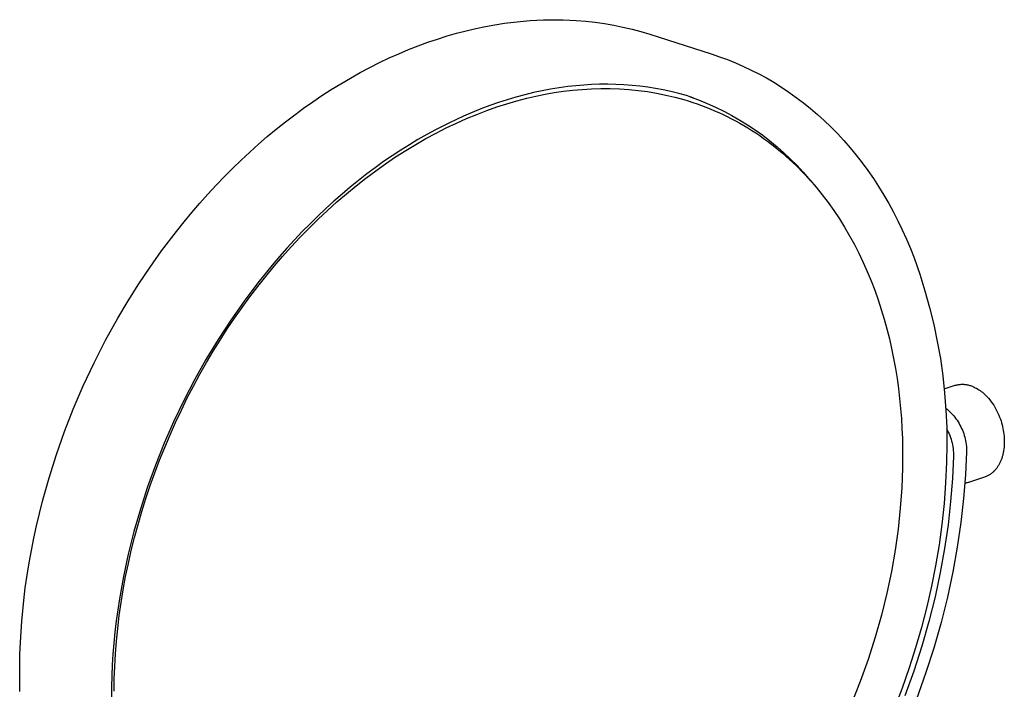
# Model space of a CAD drawing. Units: millimetres. Extents: x -255 to 346, y -289 to 385.
# Drawn here: x -242 to -75, y -145 to -32 of the extents above; entities that cross this region are included whole.
import ezdxf

# ---------------------------------------------------------------- set-up
doc = ezdxf.new("R2010")
doc.units = ezdxf.units.MM
doc.header["$MEASUREMENT"] = 0
doc.layers.add('Default', color=7, linetype='Continuous', true_color=0x000000)

msp = doc.modelspace()

# ---------------------------------------------------------------- linework, layer by layer
at = {"layer": 'Default', "color": 7, "true_color": 0xffffff}
for p, q in [((-154.71, -31.71), (-153.59, -31.67)), ((-153.59, -31.67), (-152.46, -31.64)), ((-152.46, -31.64), (-151.35, -31.64)), ((-151.35, -31.64), (-150.23, -31.66)), ((-150.23, -31.66), (-149.13, -31.7)), ((-166.66, -33.51), (-165.03, -33.13)), ((-165.03, -33.13), (-163.41, -32.79)), ((-163.41, -32.79), (-161.8, -32.5)), ((-161.8, -32.5), (-160.19, -32.24)), ((-160.19, -32.24), (-158.58, -32.04)), ((-158.58, -32.04), (-156.98, -31.87)), ((-156.98, -31.87), (-155.85, -31.78)), ((-155.85, -31.78), (-154.71, -31.71)), ((-149.13, -31.7), (-148.03, -31.77)), ((-148.03, -31.77), (-146.41, -31.9)), ((-146.41, -31.9), (-144.81, -32.08)), ((-144.81, -32.08), (-143.23, -32.3)), ((-143.23, -32.3), (-141.66, -32.58)), ((-141.66, -32.58), (-140.11, -32.9)), ((-140.11, -32.9), (-138.57, -33.26)), ((-138.57, -33.26), (-137.06, -33.67)), ((-173.18, -35.47), (-171.55, -34.92)), ((-171.55, -34.92), (-169.92, -34.4)), ((-169.92, -34.4), (-168.29, -33.94)), ((-168.29, -33.94), (-166.66, -33.51)), ((-137.06, -33.67), (-135.56, -34.12)), ((-135.56, -34.12), (-125.15, -37.45)), ((-176.45, -36.72), (-174.82, -36.07)), ((-174.82, -36.07), (-173.18, -35.47)), ((-181.35, -38.91), (-179.72, -38.14)), ((-179.72, -38.14), (-178.09, -37.41)), ((-178.09, -37.41), (-176.45, -36.72)), ((-125.15, -37.45), (-123.76, -37.92)), ((-123.76, -37.92), (-122.38, -38.42)), ((-184.65, -40.62), (-182.98, -39.73)), ((-182.98, -39.73), (-181.35, -38.91)), ((-122.38, -38.42), (-121.03, -38.97)), ((-121.03, -38.97), (-119.68, -39.56)), ((-119.68, -39.56), (-118.37, -40.18)), ((-187.92, -42.5), (-186.29, -41.54)), ((-186.29, -41.54), (-184.65, -40.62)), ((-118.37, -40.18), (-117.08, -40.84)), ((-117.08, -40.84), (-115.81, -41.53)), ((-115.81, -41.53), (-114.56, -42.26)), ((-189.52, -43.49), (-187.92, -42.5)), ((-150.89, -43.19), (-152.36, -43.43)), ((-149.42, -42.99), (-150.89, -43.19)), ((-148.09, -42.84), (-149.42, -42.99)), ((-146.75, -42.72), (-148.09, -42.84)), ((-147.01, -43.46), (-145.42, -43.36)), ((-145.41, -42.64), (-146.75, -42.72)), ((-145.42, -43.36), (-143.84, -43.32)), ((-144.07, -42.6), (-145.41, -42.64)), ((-142.69, -42.58), (-144.07, -42.6)), ((-143.84, -43.32), (-142.26, -43.32)), ((-141.31, -42.61), (-142.69, -42.58)), ((-142.26, -43.32), (-140.67, -43.38)), ((-139.93, -42.67), (-141.31, -42.61)), ((-138.55, -42.78), (-139.93, -42.67)), ((-137.23, -42.91), (-138.55, -42.78)), ((-135.91, -43.08), (-137.23, -42.91)), ((-134.59, -43.29), (-135.91, -43.08)), ((-133.29, -43.54), (-134.59, -43.29)), ((-114.56, -42.26), (-113.26, -43.07)), ((-113.26, -43.07), (-111.99, -43.93)), ((-192.67, -45.57), (-191.11, -44.51)), ((-191.11, -44.51), (-189.52, -43.49)), ((-158.24, -44.79), (-159.72, -45.22)), ((-156.76, -44.39), (-158.24, -44.79)), ((-158.09, -45.41), (-156.41, -44.97)), ((-155.27, -44.02), (-156.76, -44.39)), ((-156.41, -44.97), (-154.86, -44.61)), ((-153.82, -43.71), (-155.27, -44.02)), ((-154.86, -44.61), (-153.3, -44.29)), ((-152.36, -43.43), (-153.82, -43.71)), ((-153.3, -44.29), (-151.74, -44.02)), ((-151.74, -44.02), (-150.16, -43.78)), ((-150.16, -43.78), (-148.59, -43.6)), ((-148.59, -43.6), (-147.01, -43.46)), ((-140.67, -43.38), (-139.1, -43.48)), ((-139.1, -43.48), (-137.52, -43.64)), ((-137.52, -43.64), (-135.96, -43.84)), ((-135.96, -43.84), (-134.4, -44.1)), ((-134.4, -44.1), (-132.85, -44.42)), ((-131.97, -43.83), (-133.29, -43.54)), ((-132.85, -44.42), (-131.32, -44.78)), ((-130.66, -44.16), (-131.97, -43.83)), ((-131.32, -44.78), (-129.79, -45.2)), ((-129.36, -44.52), (-130.66, -44.16)), ((-128.08, -44.93), (-129.36, -44.52)), ((-128.73, -44.71), (-127.28, -45.25)), ((-111.99, -43.93), (-110.74, -44.82)), ((-110.74, -44.82), (-109.52, -45.74)), ((-195.73, -47.77), (-194.21, -46.66)), ((-194.21, -46.66), (-192.67, -45.57)), ((-162.69, -46.22), (-164.18, -46.78)), ((-163.18, -47.05), (-161.48, -46.45)), ((-161.18, -45.7), (-162.69, -46.22)), ((-161.48, -46.45), (-159.78, -45.9)), ((-159.72, -45.22), (-161.18, -45.7)), ((-159.78, -45.9), (-158.09, -45.41)), ((-129.79, -45.2), (-129.04, -45.43)), ((-129.04, -45.43), (-128.28, -45.67)), ((-128.28, -45.67), (-127.54, -45.92)), ((-127.54, -45.92), (-126.79, -46.19)), ((-127.28, -45.25), (-125.84, -45.84)), ((-126.79, -46.19), (-126.05, -46.47)), ((-126.05, -46.47), (-125.32, -46.77)), ((-125.84, -45.84), (-124.42, -46.48)), ((-124.42, -46.48), (-123.02, -47.16)), ((-109.52, -45.74), (-108.32, -46.71)), ((-108.32, -46.71), (-107.15, -47.71)), ((-197.3, -48.98), (-195.73, -47.77)), ((-167.12, -48.01), (-168.32, -48.55)), ((-165.66, -47.38), (-167.12, -48.01)), ((-166.61, -48.42), (-164.89, -47.7)), ((-164.18, -46.78), (-165.66, -47.38)), ((-164.89, -47.7), (-163.18, -47.05)), ((-125.32, -46.77), (-124.59, -47.08)), ((-124.59, -47.08), (-123.87, -47.4)), ((-123.87, -47.4), (-123.15, -47.73)), ((-123.15, -47.73), (-122.43, -48.08)), ((-123.02, -47.16), (-121.65, -47.89)), ((-122.43, -48.08), (-121.72, -48.44)), ((-121.65, -47.89), (-120.3, -48.66)), ((-107.15, -47.71), (-106.01, -48.75)), ((-198.84, -50.21), (-197.3, -48.98)), ((-169.52, -49.12), (-171.87, -50.31)), ((-171.78, -50.88), (-170.06, -50.01)), ((-170.06, -50.01), (-168.33, -49.18)), ((-168.32, -48.55), (-169.52, -49.12)), ((-168.33, -49.18), (-166.61, -48.42)), ((-121.72, -48.44), (-121.02, -48.81)), ((-121.02, -48.81), (-120.33, -49.2)), ((-120.33, -49.2), (-119.64, -49.59)), ((-120.3, -48.66), (-118.98, -49.48)), ((-119.64, -49.59), (-118.95, -50)), ((-118.98, -49.48), (-117.69, -50.34)), ((-118.95, -50), (-118.27, -50.43)), ((-106.01, -48.75), (-104.91, -49.81)), ((-104.91, -49.81), (-103.77, -50.97)), ((-201.86, -52.78), (-200.37, -51.48)), ((-200.37, -51.48), (-198.84, -50.21)), ((-173.36, -51.13), (-174.84, -51.97)), ((-173.5, -51.81), (-171.78, -50.88)), ((-171.87, -50.31), (-173.36, -51.13)), ((-118.27, -50.43), (-117.6, -50.86)), ((-117.69, -50.34), (-116.43, -51.25)), ((-117.6, -50.86), (-116.94, -51.31)), ((-116.94, -51.31), (-116.28, -51.77)), ((-116.43, -51.25), (-115.2, -52.2)), ((-103.77, -50.97), (-102.68, -52.16)), ((-203.34, -54.1), (-201.86, -52.78)), ((-176.3, -52.85), (-177.74, -53.76)), ((-176.92, -53.84), (-175.21, -52.8)), ((-174.84, -51.97), (-176.3, -52.85)), ((-175.21, -52.8), (-173.5, -51.81)), ((-116.28, -51.77), (-115.63, -52.25)), ((-115.63, -52.25), (-114.36, -53.23)), ((-115.2, -52.2), (-114, -53.18)), ((-114.36, -53.23), (-113.11, -54.25)), ((-114, -53.18), (-112.83, -54.21)), ((-102.68, -52.16), (-101.61, -53.38)), ((-101.61, -53.38), (-100.59, -54.63)), ((-204.78, -55.45), (-203.34, -54.1)), ((-179.21, -54.72), (-180.66, -55.72)), ((-180.32, -56.08), (-178.63, -54.93)), ((-177.74, -53.76), (-179.21, -54.72)), ((-178.63, -54.93), (-176.92, -53.84)), ((-113.11, -54.25), (-111.9, -55.33)), ((-112.83, -54.21), (-111.7, -55.28)), ((-100.59, -54.63), (-99.58, -55.92)), ((-206.21, -56.83), (-204.78, -55.45)), ((-180.66, -55.72), (-182.08, -56.75)), ((-182, -57.28), (-180.32, -56.08)), ((-111.9, -55.33), (-110.72, -56.45)), ((-111.7, -55.28), (-110.61, -56.38)), ((-110.72, -56.45), (-109.57, -57.61)), ((-110.61, -56.38), (-109.55, -57.52)), ((-99.58, -55.92), (-98.61, -57.24)), ((-209.03, -59.72), (-207.6, -58.23)), ((-207.6, -58.23), (-206.21, -56.83)), ((-183.49, -57.8), (-184.92, -58.91)), ((-183.67, -58.52), (-182, -57.28)), ((-182.08, -56.75), (-183.49, -57.8)), ((-109.57, -57.61), (-108.46, -58.81)), ((-109.55, -57.52), (-108.37, -58.91)), ((-98.61, -57.24), (-97.68, -58.59)), ((-210.44, -61.23), (-209.03, -59.72)), ((-186.33, -60.05), (-187.71, -61.22)), ((-186.95, -61.16), (-185.32, -59.82)), ((-184.92, -58.91), (-186.33, -60.05)), ((-185.32, -59.82), (-183.67, -58.52)), ((-108.46, -58.81), (-107.38, -60.05)), ((-107.38, -60.05), (-106.34, -61.34)), ((-97.68, -58.59), (-96.79, -59.96)), ((-96.79, -59.96), (-95.91, -61.39)), ((-211.81, -62.78), (-210.44, -61.23)), ((-187.71, -61.22), (-189.07, -62.42)), ((-188.57, -62.55), (-186.95, -61.16)), ((-106.34, -61.34), (-105.34, -62.66)), ((-95.91, -61.39), (-95.08, -62.83)), ((-213.16, -64.34), (-211.81, -62.78)), ((-189.07, -62.42), (-190.45, -63.67)), ((-190.16, -63.99), (-188.57, -62.55)), ((-105.34, -62.66), (-104.37, -64.01)), ((-95.08, -62.83), (-94.28, -64.29)), ((-214.48, -65.93), (-213.16, -64.34)), ((-191.8, -64.95), (-193.13, -66.25)), ((-190.45, -63.67), (-191.8, -64.95)), ((-191.74, -65.47), (-190.16, -63.99)), ((-104.37, -64.01), (-103.44, -65.4)), ((-94.28, -64.29), (-93.52, -65.78)), ((-215.77, -67.54), (-214.48, -65.93)), ((-193.13, -66.25), (-194.44, -67.57)), ((-193.29, -66.99), (-191.74, -65.47)), ((-103.44, -65.4), (-102.55, -66.82)), ((-93.52, -65.78), (-92.78, -67.31)), ((-218.27, -70.83), (-215.77, -67.54)), ((-194.44, -67.57), (-195.75, -68.96)), ((-194.81, -68.55), (-193.29, -66.99)), ((-102.55, -66.82), (-101.7, -68.28)), ((-101.7, -68.28), (-100.89, -69.76)), ((-92.78, -67.31), (-92.07, -68.87)), ((-195.75, -68.96), (-197.04, -70.37)), ((-196.31, -70.15), (-194.81, -68.55)), ((-100.89, -69.76), (-100.12, -71.26)), ((-92.07, -68.87), (-91.41, -70.44)), ((-220.24, -73.61), (-218.27, -70.83)), ((-197.04, -70.37), (-198.3, -71.8)), ((-197.78, -71.79), (-196.31, -70.15)), ((-100.12, -71.26), (-99.39, -72.8)), ((-91.41, -70.44), (-90.78, -72.02)), ((-199.54, -73.25), (-201.97, -76.26)), ((-198.3, -71.8), (-199.54, -73.25)), ((-199.21, -73.46), (-197.78, -71.79)), ((-99.39, -72.8), (-98.7, -74.35)), ((-90.78, -72.02), (-89.81, -74.8)), ((-222.14, -76.44), (-220.24, -73.61)), ((-200.62, -75.17), (-199.21, -73.46)), ((-98.7, -74.35), (-98.05, -75.93)), ((-89.81, -74.8), (-88.93, -77.61)), ((-223.95, -79.32), (-222.14, -76.44)), ((-201.97, -76.26), (-204.31, -79.36)), ((-202, -76.9), (-200.62, -75.17)), ((-98.05, -75.93), (-97.44, -77.53)), ((-203.34, -78.66), (-202, -76.9)), ((-97.44, -77.53), (-96.86, -79.14)), ((-88.93, -77.61), (-88.14, -80.45)), ((-225.69, -82.24), (-223.95, -79.32)), ((-204.31, -79.36), (-206.57, -82.59)), ((-204.64, -80.45), (-203.34, -78.66)), ((-96.86, -79.14), (-96.33, -80.78)), ((-205.91, -82.27), (-204.64, -80.45)), ((-96.33, -80.78), (-95.84, -82.42)), ((-88.14, -80.45), (-87.44, -83.32)), ((-227.77, -86), (-225.69, -82.24)), ((-206.57, -82.59), (-208.72, -85.89)), ((-207.15, -84.1), (-205.91, -82.27)), ((-95.84, -82.42), (-95.38, -84.08)), ((-87.44, -83.32), (-86.84, -86.2)), ((-208.35, -85.97), (-207.15, -84.1)), ((-95.38, -84.08), (-94.96, -85.75)), ((-229.73, -89.83), (-227.77, -86)), ((-208.72, -85.89), (-210.76, -89.27)), ((-209.53, -87.87), (-208.35, -85.97)), ((-94.96, -85.75), (-94.58, -87.42)), ((-86.84, -86.2), (-86.33, -89.1)), ((-210.67, -89.8), (-209.53, -87.87)), ((-94.58, -87.42), (-94.24, -89.11)), ((-231.55, -93.72), (-229.73, -89.83)), ((-210.76, -89.27), (-212.69, -92.71)), ((-211.79, -91.77), (-210.67, -89.8)), ((-94.24, -89.11), (-93.93, -90.8)), ((-86.33, -89.1), (-85.92, -92.02)), ((-93.93, -90.8), (-93.66, -92.49)), ((-212.69, -92.71), (-214.52, -96.24)), ((-212.87, -93.77), (-211.79, -91.77)), ((-93.66, -92.49), (-93.43, -94.19)), ((-85.92, -92.02), (-85.6, -94.94)), ((-233.24, -97.67), (-231.55, -93.72)), ((-213.92, -95.8), (-212.87, -93.77)), ((-93.43, -94.19), (-93.23, -95.89)), ((-85.7, -94.25), (-83.81, -93.65)), ((-85.6, -94.94), (-85.38, -97.88)), ((-83.81, -93.65), (-83.67, -93.61)), ((-83.67, -93.61), (-83.53, -93.58)), ((-83.53, -93.58), (-83.38, -93.55)), ((-83.38, -93.55), (-83.24, -93.52)), ((-83.24, -93.52), (-83.09, -93.5)), ((-83.09, -93.5), (-82.95, -93.49)), ((-82.95, -93.49), (-82.8, -93.48)), ((-82.8, -93.48), (-82.65, -93.48)), ((-82.65, -93.48), (-82.5, -93.48)), ((-82.5, -93.48), (-82.36, -93.48)), ((-82.36, -93.48), (-82.21, -93.49)), ((-82.21, -93.49), (-82.06, -93.51)), ((-82.06, -93.51), (-81.92, -93.53)), ((-81.92, -93.53), (-81.77, -93.55)), ((-81.77, -93.55), (-81.63, -93.58)), ((-81.63, -93.58), (-81.49, -93.62)), ((-81.49, -93.62), (-81.34, -93.66)), ((-81.34, -93.66), (-81.2, -93.7)), ((-81.2, -93.7), (-81.07, -93.75)), ((-81.07, -93.75), (-80.84, -93.85)), ((-80.84, -93.85), (-80.62, -93.94)), ((-80.62, -93.94), (-80.41, -94.05)), ((-80.41, -94.05), (-80.2, -94.16)), ((-80.2, -94.16), (-79.99, -94.28)), ((-79.99, -94.28), (-79.79, -94.41)), ((-79.79, -94.41), (-79.59, -94.54)), ((-79.59, -94.54), (-79.39, -94.69)), ((-79.39, -94.69), (-79.2, -94.83)), ((-79.2, -94.83), (-79.02, -94.99)), ((-79.02, -94.99), (-78.84, -95.15)), ((-214.52, -96.24), (-216.24, -99.83)), ((-214.93, -97.86), (-213.92, -95.8)), ((-93.23, -95.89), (-93.07, -97.59)), ((-78.84, -95.15), (-78.66, -95.31)), ((-78.66, -95.31), (-78.5, -95.48)), ((-78.5, -95.48), (-78.33, -95.66)), ((-78.33, -95.66), (-78.18, -95.85)), ((-78.18, -95.85), (-77.94, -96.13)), ((-77.94, -96.13), (-77.72, -96.43)), ((-77.72, -96.43), (-77.5, -96.73)), ((-77.5, -96.73), (-77.29, -97.04)), ((-234.74, -101.51), (-233.24, -97.67)), ((-215.91, -99.94), (-214.93, -97.86)), ((-93.07, -97.59), (-92.93, -99.28)), ((-85.44, -97.52), (-85.2, -97.72)), ((-85.38, -97.88), (-85.25, -100.82)), ((-85.2, -97.72), (-84.96, -97.93)), ((-84.96, -97.93), (-84.73, -98.14)), ((-84.73, -98.14), (-84.5, -98.36)), ((-84.5, -98.36), (-84.28, -98.59)), ((-77.29, -97.04), (-77.1, -97.36)), ((-77.1, -97.36), (-76.91, -97.69)), ((-76.91, -97.69), (-76.74, -98.02)), ((-76.74, -98.02), (-76.58, -98.35)), ((-76.58, -98.35), (-76.43, -98.69)), ((-216.24, -99.83), (-217.83, -103.48)), ((-216.85, -102.04), (-215.91, -99.94)), ((-92.93, -99.28), (-92.83, -100.97)), ((-84.28, -98.59), (-84.07, -98.83)), ((-84.07, -98.83), (-83.87, -99.07)), ((-83.87, -99.07), (-83.68, -99.32)), ((-83.68, -99.32), (-83.5, -99.58)), ((-83.5, -99.58), (-83.32, -99.85)), ((-83.32, -99.85), (-83.16, -100.12)), ((-76.43, -98.69), (-76.29, -99.04)), ((-76.29, -99.04), (-76.16, -99.39)), ((-76.16, -99.39), (-76.05, -99.7)), ((-76.05, -99.7), (-75.96, -100.02)), ((-75.96, -100.02), (-75.87, -100.34)), ((-236.11, -105.4), (-234.74, -101.51)), ((-92.83, -100.97), (-92.76, -102.66)), ((-85.29, -101), (-85.14, -101.29)), ((-85.25, -100.82), (-85.22, -103.77)), ((-85.14, -101.29), (-84.99, -101.58)), ((-84.99, -101.58), (-84.86, -101.88)), ((-83.16, -100.12), (-83, -100.39)), ((-83, -100.39), (-82.85, -100.67)), ((-82.85, -100.67), (-82.72, -100.96)), ((-82.72, -100.96), (-82.59, -101.25)), ((-82.59, -101.25), (-82.47, -101.54)), ((-82.47, -101.54), (-82.37, -101.84)), ((-75.87, -100.34), (-75.79, -100.66)), ((-75.79, -100.66), (-75.72, -100.98)), ((-75.72, -100.98), (-75.66, -101.3)), ((-75.66, -101.3), (-75.61, -101.62)), ((-75.61, -101.62), (-75.57, -101.94)), ((-217.75, -104.17), (-216.85, -102.04)), ((-92.76, -102.66), (-92.73, -104.34)), ((-84.86, -101.88), (-84.74, -102.18)), ((-84.74, -102.18), (-84.63, -102.49)), ((-84.63, -102.49), (-84.52, -102.8)), ((-84.52, -102.8), (-84.43, -103.11)), ((-84.43, -103.11), (-84.35, -103.42)), ((-84.35, -103.42), (-84.29, -103.74)), ((-82.37, -101.84), (-82.27, -102.14)), ((-82.27, -102.14), (-82.19, -102.44)), ((-82.19, -102.44), (-82.11, -102.75)), ((-82.11, -102.75), (-82.05, -103.06)), ((-82.05, -103.06), (-81.99, -103.37)), ((-81.99, -103.37), (-81.95, -103.69)), ((-75.57, -101.94), (-75.53, -102.26)), ((-75.53, -102.26), (-75.51, -102.58)), ((-75.51, -102.58), (-75.5, -102.9)), ((-75.5, -102.9), (-75.49, -103.21)), ((-75.49, -103.21), (-75.5, -103.53)), ((-217.83, -103.48), (-219.3, -107.17)), ((-218.61, -106.32), (-217.75, -104.17)), ((-92.73, -104.34), (-92.74, -107.69)), ((-85.22, -103.77), (-85.29, -106.71)), ((-84.29, -103.74), (-84.23, -104.06)), ((-84.23, -104.06), (-84.18, -104.38)), ((-84.18, -104.38), (-84.15, -104.71)), ((-84.15, -104.71), (-84.12, -105.03)), ((-84.12, -105.03), (-84.11, -105.35)), ((-81.88, -104.95), (-82.06, -108.86)), ((-81.95, -103.69), (-81.92, -104)), ((-81.92, -104), (-81.89, -104.32)), ((-81.89, -104.32), (-81.88, -104.63)), ((-81.88, -104.63), (-81.88, -104.95)), ((-75.66, -105.04), (-75.69, -105.19)), ((-75.64, -104.89), (-75.66, -105.04)), ((-75.61, -104.75), (-75.64, -104.89)), ((-75.57, -104.45), (-75.61, -104.75)), ((-75.53, -104.14), (-75.57, -104.45)), ((-75.51, -103.84), (-75.53, -104.14)), ((-75.5, -103.53), (-75.51, -103.84)), ((-237.35, -109.33), (-236.11, -105.4)), ((-219.42, -108.48), (-218.61, -106.32)), ((-85.29, -106.71), (-85.44, -110.21)), ((-84.11, -105.68), (-84.28, -109.47)), ((-84.11, -105.35), (-84.11, -105.68)), ((-76.18, -106.66), (-76.24, -106.79)), ((-76.13, -106.54), (-76.18, -106.66)), ((-76.07, -106.41), (-76.13, -106.54)), ((-76.02, -106.28), (-76.07, -106.41)), ((-75.97, -106.15), (-76.02, -106.28)), ((-75.93, -106.02), (-75.97, -106.15)), ((-75.88, -105.89), (-75.93, -106.02)), ((-75.84, -105.75), (-75.88, -105.89)), ((-75.8, -105.61), (-75.84, -105.75)), ((-75.76, -105.47), (-75.8, -105.61)), ((-75.73, -105.33), (-75.76, -105.47)), ((-75.69, -105.19), (-75.73, -105.33)), ((-219.3, -107.17), (-220.65, -110.89)), ((-92.74, -107.69), (-92.87, -111.05)), ((-77.46, -108.43), (-77.56, -108.52)), ((-77.37, -108.34), (-77.46, -108.43)), ((-77.28, -108.25), (-77.37, -108.34)), ((-77.19, -108.17), (-77.28, -108.25)), ((-77.1, -108.07), (-77.19, -108.17)), ((-77.02, -107.98), (-77.1, -108.07)), ((-76.94, -107.88), (-77.02, -107.98)), ((-76.86, -107.79), (-76.94, -107.88)), ((-76.78, -107.68), (-76.86, -107.79)), ((-76.7, -107.58), (-76.78, -107.68)), ((-76.63, -107.47), (-76.7, -107.58)), ((-76.56, -107.36), (-76.63, -107.47)), ((-76.49, -107.25), (-76.56, -107.36)), ((-76.43, -107.14), (-76.49, -107.25)), ((-76.36, -107.02), (-76.43, -107.14)), ((-76.3, -106.91), (-76.36, -107.02)), ((-76.24, -106.79), (-76.3, -106.91)), ((-238.47, -113.3), (-237.35, -109.33)), ((-220.2, -110.66), (-219.42, -108.48)), ((-84.28, -109.47), (-84.58, -113.34)), ((-82.06, -108.86), (-82.38, -112.86)), ((-81.4, -110.08), (-81.52, -110.12)), ((-78.84, -109.22), (-81.4, -110.08)), ((-78.71, -109.18), (-78.84, -109.22)), ((-78.59, -109.13), (-78.71, -109.18)), ((-78.47, -109.08), (-78.59, -109.13)), ((-78.35, -109.02), (-78.47, -109.08)), ((-78.23, -108.96), (-78.35, -109.02)), ((-78.11, -108.89), (-78.23, -108.96)), ((-78, -108.83), (-78.11, -108.89)), ((-77.89, -108.75), (-78, -108.83)), ((-77.78, -108.68), (-77.89, -108.75)), ((-77.67, -108.6), (-77.78, -108.68)), ((-77.56, -108.52), (-77.67, -108.6)), ((-220.65, -110.89), (-221.86, -114.65)), ((-220.93, -112.84), (-220.2, -110.66)), ((-92.87, -111.05), (-93.12, -114.5)), ((-85.44, -110.21), (-85.7, -113.72)), ((-82.03, -110.23), (-82.16, -110.25)), ((-81.9, -110.21), (-82.03, -110.23)), ((-81.77, -110.18), (-81.9, -110.21)), ((-81.64, -110.15), (-81.77, -110.18)), ((-81.52, -110.12), (-81.64, -110.15)), ((-238.99, -115.37), (-238.47, -113.3)), ((-221.62, -115.04), (-220.93, -112.84)), ((-84.58, -113.34), (-85.02, -117.3)), ((-82.38, -112.86), (-82.84, -116.94)), ((-221.86, -114.65), (-222.96, -118.44)), ((-222.26, -117.25), (-221.62, -115.04)), ((-93.12, -114.5), (-93.49, -118.02)), ((-85.7, -113.72), (-86.07, -117.23)), ((-239.48, -117.46), (-238.99, -115.37)), ((-239.94, -119.55), (-239.48, -117.46)), ((-222.96, -118.44), (-223.92, -122.27)), ((-222.86, -119.46), (-222.26, -117.25)), ((-93.49, -118.02), (-94, -121.6)), ((-86.07, -117.23), (-86.55, -120.73)), ((-85.02, -117.3), (-85.61, -121.32)), ((-82.84, -116.94), (-83.45, -121.09)), ((-240.35, -121.65), (-239.94, -119.55)), ((-223.41, -121.68), (-222.86, -119.46)), ((-240.73, -123.76), (-240.35, -121.65)), ((-223.91, -123.89), (-223.41, -121.68)), ((-94, -121.6), (-94.63, -125.24)), ((-86.55, -120.73), (-87.13, -124.24)), ((-85.61, -121.32), (-86.34, -125.4)), ((-83.45, -121.09), (-84.21, -125.3)), ((-223.92, -122.27), (-224.73, -126.05)), ((-241.07, -125.87), (-240.73, -123.76)), ((-224.37, -126.1), (-223.91, -123.89)), ((-87.13, -124.24), (-87.82, -127.73)), ((-241.37, -127.99), (-241.07, -125.87)), ((-224.73, -126.05), (-225.42, -129.86)), ((-224.77, -128.31), (-224.37, -126.1)), ((-94.63, -125.24), (-95.41, -128.92)), ((-86.34, -125.4), (-87.22, -129.54)), ((-84.21, -125.3), (-85.12, -129.57)), ((-241.63, -130.12), (-241.37, -127.99)), ((-225.13, -130.51), (-224.77, -128.31)), ((-87.82, -127.73), (-88.62, -131.22)), ((-241.97, -133.67), (-241.63, -130.12)), ((-225.42, -129.86), (-225.96, -133.61)), ((-95.41, -128.92), (-96.32, -132.64)), ((-87.22, -129.54), (-88.26, -133.71)), ((-85.12, -129.57), (-86.2, -133.87)), ((-225.45, -132.71), (-225.13, -130.51)), ((-88.62, -131.22), (-89.51, -134.7)), ((-225.71, -134.89), (-225.45, -132.71)), ((-96.32, -132.64), (-97.37, -136.38)), ((-242.2, -137.23), (-241.97, -133.67)), ((-225.96, -133.61), (-226.18, -135.49)), ((-225.93, -137.05), (-225.71, -134.89)), ((-89.51, -134.7), (-90.51, -138.15)), ((-88.26, -133.71), (-89.46, -137.91)), ((-86.2, -133.87), (-87.43, -138.2)), ((-226.18, -135.49), (-226.37, -137.38)), ((-97.37, -136.38), (-98.57, -140.14)), ((-242.28, -139.33), (-242.2, -137.23)), ((-226.37, -137.38), (-226.52, -139.23)), ((-226.1, -139.2), (-225.93, -137.05)), ((-90.51, -138.15), (-91.6, -141.59)), ((-89.46, -137.91), (-90.81, -142.12)), ((-87.43, -138.2), (-88.83, -142.54)), ((-242.32, -141.42), (-242.28, -139.33)), ((-226.52, -139.23), (-226.64, -141.08)), ((-226.23, -141.34), (-226.1, -139.2)), ((-98.57, -140.14), (-99.9, -143.9)), ((-242.32, -143.51), (-242.32, -141.42)), ((-226.64, -141.08), (-226.72, -142.93)), ((-226.31, -143.45), (-226.23, -141.34)), ((-91.6, -141.59), (-92.8, -145.01)), ((-226.72, -142.93), (-226.77, -144.79)), ((-226.34, -145.54), (-226.31, -143.45)), ((-90.81, -142.12), (-92.32, -146.34)), ((-88.83, -142.54), (-90.38, -146.89)), ((-242.28, -145.6), (-242.32, -143.51)), ((-226.77, -144.79), (-226.78, -146.6)), ((-99.9, -143.9), (-101.38, -147.64)), ((-92.8, -145.01), (-94.09, -148.4))]:
    msp.add_line(p, q, dxfattribs=at)

doc.saveas('drawing.dxf')
